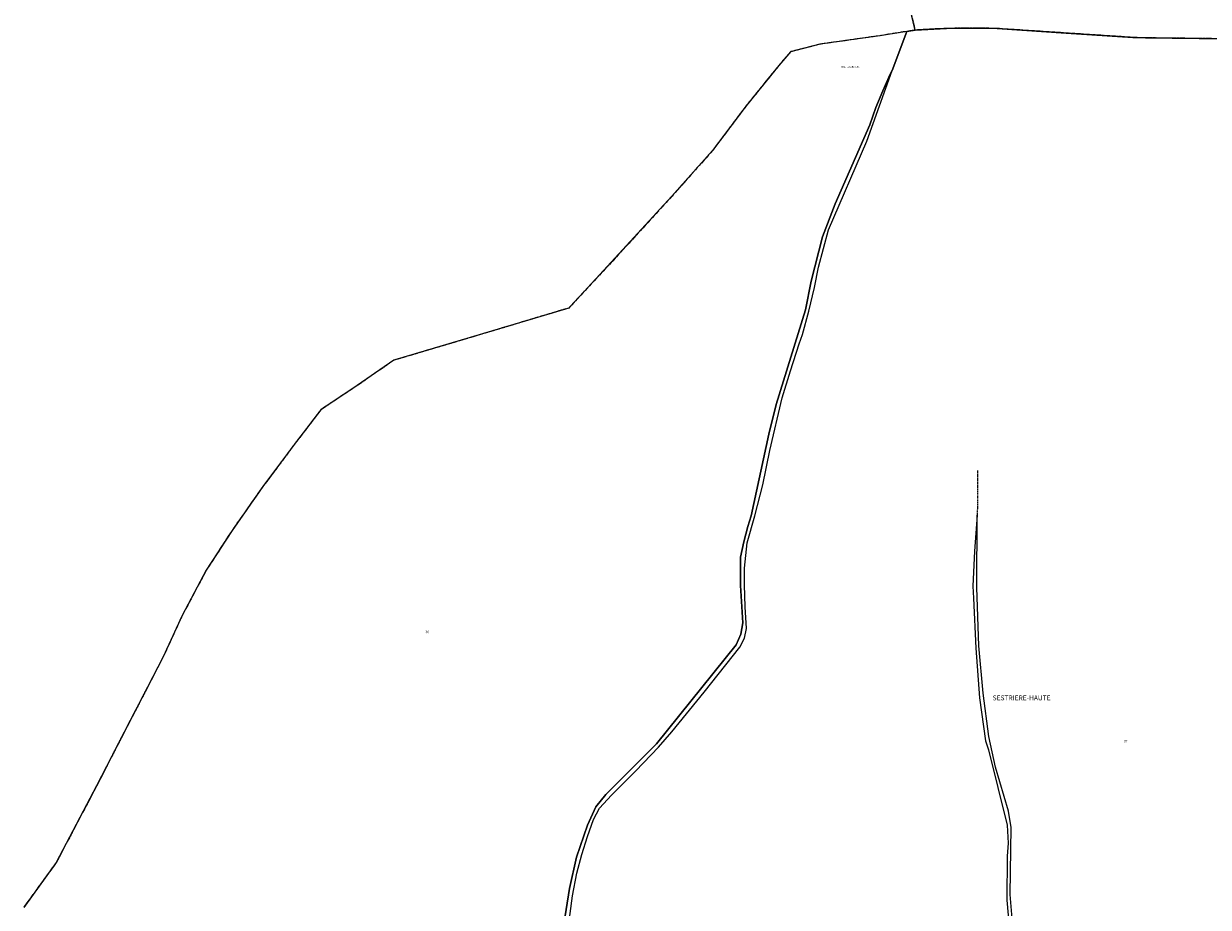
# Model space of a CAD drawing. Units: metres. Extents: x 1002044 to 1011443, y 6353638 to 6368369.
# Drawn here: x 1002765 to 1003738, y 6364670 to 6365395 of the extents above; entities that cross this region are included whole.
import ezdxf
from ezdxf.enums import TextEntityAlignment as Align

# ---------------------------------------------------------------- set-up
doc = ezdxf.new("R2010")
doc.units = ezdxf.units.M
for name, pattern in [('TOPO1', [1, 0.6, -0.4]), ('TOPO2', [2.4, 2, -0.4]), ('TOPO5', [5.4, 3, -1, 0.4, -1])]:
    doc.linetypes.add(name, pattern=pattern)
for name, color, linetype in [('ig_cad_detail_lineaire', 252, 'TOPO1'), ('ig_cad_divers_texte', 8, 'CONTINUOUS'), ('ig_cad_hydro', 140, 'CONTINUOUS'), ('ig_cad_lieudit', 7, 'ByLayer'), ('ig_cad_lieudit_texte', 210, 'CONTINUOUS'), ('ig_cad_limcom', 1, 'TOPO5'), ('ig_cad_parcel', 3, 'CONTINUOUS'), ('ig_cad_parcel_num', 3, 'CONTINUOUS'), ('ig_cad_section', 20, 'TOPO2')]:
    doc.layers.add(name, color=color, linetype=linetype)
doc.styles.add('Times New Roman', font='times.ttf')

msp = doc.modelspace()

# ---------------------------------------------------------------- linework, layer by layer
at = {"layer": 'ig_cad_detail_lineaire'}
msp.add_lwpolyline([(1003548.37, 6365028.66), (1003548.13, 6364992.03)], dxfattribs=at)
at = {"layer": 'ig_cad_hydro'}
for points in [[(1003207.81, 6364619.37), (1003215.81, 6364679.32), (1003219.21, 6364698.16), (1003223.31, 6364713.28), (1003228.05, 6364728.21), (1003233.09, 6364742.01), (1003238.08, 6364751.29), (1003247.76, 6364762.18), (1003267.78, 6364782.14), (1003286.4, 6364801.6), (1003297.23, 6364814.17), (1003323.92, 6364846.61), (1003353.28, 6364883.56), (1003357.04, 6364890.91), (1003358.73, 6364898.97), (1003357.52, 6364916.79), (1003357, 6364934.66), (1003357.07, 6364948.34), (1003359.18, 6364969.1), (1003365.56, 6364991.35), (1003372.04, 6365016.94), (1003377.67, 6365045.05), (1003387.98, 6365088.27), (1003394.66, 6365110.5), (1003401.98, 6365132.53), (1003404.67, 6365140.15), (1003409.86, 6365159.37), (1003414.37, 6365178.77), (1003417.75, 6365195.65), (1003426.08, 6365226.24), (1003457.47, 6365299.07), (1003478.28, 6365357.09), (1003476.68, 6365353.86), (1003470.51, 6365340.32), (1003464.96, 6365326.5), (1003460.03, 6365312.44), (1003431.3, 6365247.48), (1003421.17, 6365220.44), (1003411.85, 6365184.09), (1003407.2, 6365160.57), (1003383.06, 6365082.81), (1003376.85, 6365058.34), (1003362.41, 6364991.47), (1003359.66, 6364982.61), (1003356.4, 6364970.09), (1003353.79, 6364957.42), (1003353.82, 6364934.3), (1003355.66, 6364903.57), (1003353.94, 6364894.3), (1003350.23, 6364885.62), (1003284.82, 6364804.3), (1003243.14, 6364762.7), (1003234.94, 6364752.62), (1003228.18, 6364737.6), (1003219.17, 6364711.16), (1003213.39, 6364685.48), (1003208.64, 6364656.16)], [(1003579.93, 6364621.4), (1003575.18, 6364680.6), (1003575.95, 6364735.44), (1003573.69, 6364748.87), (1003562.99, 6364785.09), (1003557.51, 6364810.17), (1003552.87, 6364845.83), (1003549.47, 6364884.71), (1003547.68, 6364932.65), (1003548.13, 6364992.03), (1003545.94, 6364962.52), (1003544.48, 6364933.63), (1003544.91, 6364923.68), (1003547.06, 6364882.75), (1003549.89, 6364841.87), (1003554.98, 6364806.68), (1003557.27, 6364799.18), (1003572.67, 6364737.54), (1003573.44, 6364722.6), (1003572.69, 6364711.91), (1003572.37, 6364675.95), (1003576.68, 6364626.6)]]:
    msp.add_lwpolyline(points, dxfattribs=at)
at = {"layer": 'ig_cad_lieudit'}
for points in [[(1003752.06, 6365383), (1003686.2, 6365383.76), (1003675.8, 6365384.12), (1003621.1, 6365387.75), (1003564.5, 6365391.45), (1003553.58, 6365391.73), (1003522.79, 6365391.56), (1003497, 6365390.14), (1003481.35, 6365457.77)], [(1003208.64, 6364656.16), (1003213.39, 6364685.48), (1003219.17, 6364711.16), (1003228.18, 6364737.6), (1003234.94, 6364752.62), (1003243.14, 6364762.7), (1003284.82, 6364804.3), (1003350.23, 6364885.62), (1003353.94, 6364894.3), (1003355.66, 6364903.57), (1003353.82, 6364934.3), (1003353.79, 6364957.42), (1003356.4, 6364970.09), (1003359.66, 6364982.61), (1003362.41, 6364991.47), (1003376.85, 6365058.34), (1003383.06, 6365082.81), (1003407.2, 6365160.57), (1003411.85, 6365184.09), (1003421.17, 6365220.44), (1003431.3, 6365247.48), (1003460.03, 6365312.44), (1003464.96, 6365326.5), (1003470.51, 6365340.32), (1003476.68, 6365353.86), (1003478.28, 6365357.09), (1003490.35, 6365389.08), (1003468.07, 6365385.51), (1003418.89, 6365378.54), (1003394.85, 6365372.4), (1003385.06, 6365360.99), (1003358.34, 6365328), (1003330.73, 6365291.29), (1003297.32, 6365253.75), (1003253.95, 6365206.35), (1003212.69, 6365161.97), (1003131.86, 6365137.75), (1003069.08, 6365119.13), (1003039.06, 6365098.36), (1003009.03, 6365078.42), (1002989.12, 6365052.31), (1002962.21, 6365016.33), (1002936.23, 6364979.47), (1002915.07, 6364946.66), (1002895.33, 6364909.65), (1002879.8, 6364875.72), (1002845.69, 6364810), (1002825.07, 6364769.65), (1002791.85, 6364706.69), (1002765.19, 6364669.95)], [(1003752.06, 6365383), (1003686.2, 6365383.76), (1003675.8, 6365384.12), (1003621.1, 6365387.75), (1003564.5, 6365391.45), (1003553.58, 6365391.73), (1003522.79, 6365391.56), (1003497, 6365390.14), (1003490.35, 6365389.08), (1003478.28, 6365357.09), (1003476.68, 6365353.86), (1003470.51, 6365340.32), (1003464.96, 6365326.5), (1003460.03, 6365312.44), (1003431.3, 6365247.48), (1003421.17, 6365220.44), (1003411.85, 6365184.09), (1003407.2, 6365160.57), (1003383.06, 6365082.81), (1003376.85, 6365058.34), (1003362.41, 6364991.47), (1003359.66, 6364982.61), (1003356.4, 6364970.09), (1003353.79, 6364957.42), (1003353.82, 6364934.3), (1003355.66, 6364903.57), (1003353.94, 6364894.3), (1003350.23, 6364885.62), (1003284.82, 6364804.3), (1003243.14, 6364762.7), (1003234.94, 6364752.62), (1003228.18, 6364737.6), (1003219.17, 6364711.16), (1003213.39, 6364685.48), (1003208.64, 6364656.16)]]:
    msp.add_lwpolyline(points, dxfattribs=at)
at = {"layer": 'ig_cad_limcom'}
msp.add_lwpolyline([(1003481.35, 6365457.77), (1003497, 6365390.14), (1003490.35, 6365389.08), (1003468.07, 6365385.51), (1003418.89, 6365378.54), (1003394.85, 6365372.4), (1003385.06, 6365360.99), (1003358.34, 6365328), (1003330.73, 6365291.29), (1003297.32, 6365253.75), (1003253.95, 6365206.35), (1003212.69, 6365161.97), (1003131.86, 6365137.75), (1003069.08, 6365119.13), (1003039.06, 6365098.36), (1003009.03, 6365078.42), (1002989.12, 6365052.31), (1002962.21, 6365016.33), (1002936.23, 6364979.47), (1002915.07, 6364946.66), (1002895.33, 6364909.65), (1002879.8, 6364875.72), (1002845.69, 6364810), (1002825.07, 6364769.65), (1002791.85, 6364706.69), (1002765.19, 6364669.95)], dxfattribs=at)
msp.add_lwpolyline([(1003481.35, 6365457.77), (1003497, 6365390.14), (1003490.35, 6365389.08), (1003468.07, 6365385.51), (1003418.89, 6365378.54), (1003394.85, 6365372.4), (1003385.06, 6365360.99), (1003358.34, 6365328), (1003330.73, 6365291.29), (1003297.32, 6365253.75), (1003253.95, 6365206.35), (1003212.69, 6365161.97), (1003131.86, 6365137.75), (1003069.08, 6365119.13), (1003039.06, 6365098.36), (1003009.03, 6365078.42), (1002989.12, 6365052.31), (1002962.21, 6365016.33), (1002936.23, 6364979.47), (1002915.07, 6364946.66), (1002895.33, 6364909.65), (1002879.8, 6364875.72), (1002845.69, 6364810), (1002825.07, 6364769.65), (1002791.85, 6364706.69), (1002765.19, 6364669.95)], dxfattribs=at)
msp.add_lwpolyline([(1003481.35, 6365457.77), (1003497, 6365390.14), (1003490.35, 6365389.08), (1003468.07, 6365385.51), (1003418.89, 6365378.54), (1003394.85, 6365372.4), (1003385.06, 6365360.99), (1003358.34, 6365328), (1003330.73, 6365291.29), (1003297.32, 6365253.75), (1003253.95, 6365206.35), (1003212.69, 6365161.97), (1003131.86, 6365137.75), (1003069.08, 6365119.13), (1003039.06, 6365098.36), (1003009.03, 6365078.42), (1002989.12, 6365052.31), (1002962.21, 6365016.33), (1002936.23, 6364979.47), (1002915.07, 6364946.66), (1002895.33, 6364909.65), (1002879.8, 6364875.72), (1002845.69, 6364810), (1002825.07, 6364769.65), (1002791.85, 6364706.69), (1002765.19, 6364669.95)], dxfattribs=at)
msp.add_lwpolyline([(1003481.35, 6365457.77), (1003497, 6365390.14), (1003490.35, 6365389.08), (1003468.07, 6365385.51), (1003418.89, 6365378.54), (1003394.85, 6365372.4), (1003385.06, 6365360.99), (1003358.34, 6365328), (1003330.73, 6365291.29), (1003297.32, 6365253.75), (1003253.95, 6365206.35), (1003212.69, 6365161.97), (1003131.86, 6365137.75), (1003069.08, 6365119.13), (1003039.06, 6365098.36), (1003009.03, 6365078.42), (1002989.12, 6365052.31), (1002962.21, 6365016.33), (1002936.23, 6364979.47), (1002915.07, 6364946.66), (1002895.33, 6364909.65), (1002879.8, 6364875.72), (1002845.69, 6364810), (1002825.07, 6364769.65), (1002791.85, 6364706.69), (1002765.19, 6364669.95)], dxfattribs=at)
msp.add_lwpolyline([(1003481.35, 6365457.77), (1003497, 6365390.14), (1003490.35, 6365389.08), (1003468.07, 6365385.51), (1003418.89, 6365378.54), (1003394.85, 6365372.4), (1003385.06, 6365360.99), (1003358.34, 6365328), (1003330.73, 6365291.29), (1003297.32, 6365253.75), (1003253.95, 6365206.35), (1003212.69, 6365161.97), (1003131.86, 6365137.75), (1003069.08, 6365119.13), (1003039.06, 6365098.36), (1003009.03, 6365078.42), (1002989.12, 6365052.31), (1002962.21, 6365016.33), (1002936.23, 6364979.47), (1002915.07, 6364946.66), (1002895.33, 6364909.65), (1002879.8, 6364875.72), (1002845.69, 6364810), (1002825.07, 6364769.65), (1002791.85, 6364706.69), (1002765.19, 6364669.95)], dxfattribs=at)
msp.add_lwpolyline([(1003481.35, 6365457.77), (1003497, 6365390.14), (1003490.35, 6365389.08), (1003468.07, 6365385.51), (1003418.89, 6365378.54), (1003394.85, 6365372.4), (1003385.06, 6365360.99), (1003358.34, 6365328), (1003330.73, 6365291.29), (1003297.32, 6365253.75), (1003253.95, 6365206.35), (1003212.69, 6365161.97), (1003131.86, 6365137.75), (1003069.08, 6365119.13), (1003039.06, 6365098.36), (1003009.03, 6365078.42), (1002989.12, 6365052.31), (1002962.21, 6365016.33), (1002936.23, 6364979.47), (1002915.07, 6364946.66), (1002895.33, 6364909.65), (1002879.8, 6364875.72), (1002845.69, 6364810), (1002825.07, 6364769.65), (1002791.85, 6364706.69), (1002765.19, 6364669.95)], dxfattribs=at)
msp.add_lwpolyline([(1003481.35, 6365457.77), (1003497, 6365390.14), (1003490.35, 6365389.08), (1003468.07, 6365385.51), (1003418.89, 6365378.54), (1003394.85, 6365372.4), (1003385.06, 6365360.99), (1003358.34, 6365328), (1003330.73, 6365291.29), (1003297.32, 6365253.75), (1003253.95, 6365206.35), (1003212.69, 6365161.97), (1003131.86, 6365137.75), (1003069.08, 6365119.13), (1003039.06, 6365098.36), (1003009.03, 6365078.42), (1002989.12, 6365052.31), (1002962.21, 6365016.33), (1002936.23, 6364979.47), (1002915.07, 6364946.66), (1002895.33, 6364909.65), (1002879.8, 6364875.72), (1002845.69, 6364810), (1002825.07, 6364769.65), (1002791.85, 6364706.69), (1002765.19, 6364669.95)], dxfattribs=at)
msp.add_lwpolyline([(1003481.35, 6365457.77), (1003497, 6365390.14), (1003490.35, 6365389.08), (1003468.07, 6365385.51), (1003418.89, 6365378.54), (1003394.85, 6365372.4), (1003385.06, 6365360.99), (1003358.34, 6365328), (1003330.73, 6365291.29), (1003297.32, 6365253.75), (1003253.95, 6365206.35), (1003212.69, 6365161.97), (1003131.86, 6365137.75), (1003069.08, 6365119.13), (1003039.06, 6365098.36), (1003009.03, 6365078.42), (1002989.12, 6365052.31), (1002962.21, 6365016.33), (1002936.23, 6364979.47), (1002915.07, 6364946.66), (1002895.33, 6364909.65), (1002879.8, 6364875.72), (1002845.69, 6364810), (1002825.07, 6364769.65), (1002791.85, 6364706.69), (1002765.19, 6364669.95)], dxfattribs=at)
msp.add_lwpolyline([(1003481.35, 6365457.77), (1003497, 6365390.14), (1003490.35, 6365389.08), (1003468.07, 6365385.51), (1003418.89, 6365378.54), (1003394.85, 6365372.4), (1003385.06, 6365360.99), (1003358.34, 6365328), (1003330.73, 6365291.29), (1003297.32, 6365253.75), (1003253.95, 6365206.35), (1003212.69, 6365161.97), (1003131.86, 6365137.75), (1003069.08, 6365119.13), (1003039.06, 6365098.36), (1003009.03, 6365078.42), (1002989.12, 6365052.31), (1002962.21, 6365016.33), (1002936.23, 6364979.47), (1002915.07, 6364946.66), (1002895.33, 6364909.65), (1002879.8, 6364875.72), (1002845.69, 6364810), (1002825.07, 6364769.65), (1002791.85, 6364706.69), (1002765.19, 6364669.95)], dxfattribs=at)
msp.add_lwpolyline([(1003481.35, 6365457.77), (1003497, 6365390.14), (1003490.35, 6365389.08), (1003468.07, 6365385.51), (1003418.89, 6365378.54), (1003394.85, 6365372.4), (1003385.06, 6365360.99), (1003358.34, 6365328), (1003330.73, 6365291.29), (1003297.32, 6365253.75), (1003253.95, 6365206.35), (1003212.69, 6365161.97), (1003131.86, 6365137.75), (1003069.08, 6365119.13), (1003039.06, 6365098.36), (1003009.03, 6365078.42), (1002989.12, 6365052.31), (1002962.21, 6365016.33), (1002936.23, 6364979.47), (1002915.07, 6364946.66), (1002895.33, 6364909.65), (1002879.8, 6364875.72), (1002845.69, 6364810), (1002825.07, 6364769.65), (1002791.85, 6364706.69), (1002765.19, 6364669.95)], dxfattribs=at)
msp.add_lwpolyline([(1003481.35, 6365457.77), (1003497, 6365390.14), (1003490.35, 6365389.08), (1003468.07, 6365385.51), (1003418.89, 6365378.54), (1003394.85, 6365372.4), (1003385.06, 6365360.99), (1003358.34, 6365328), (1003330.73, 6365291.29), (1003297.32, 6365253.75), (1003253.95, 6365206.35), (1003212.69, 6365161.97), (1003131.86, 6365137.75), (1003069.08, 6365119.13), (1003039.06, 6365098.36), (1003009.03, 6365078.42), (1002989.12, 6365052.31), (1002962.21, 6365016.33), (1002936.23, 6364979.47), (1002915.07, 6364946.66), (1002895.33, 6364909.65), (1002879.8, 6364875.72), (1002845.69, 6364810), (1002825.07, 6364769.65), (1002791.85, 6364706.69), (1002765.19, 6364669.95)], dxfattribs=at)
msp.add_lwpolyline([(1003481.35, 6365457.77), (1003497, 6365390.14), (1003490.35, 6365389.08), (1003468.07, 6365385.51), (1003418.89, 6365378.54), (1003394.85, 6365372.4), (1003385.06, 6365360.99), (1003358.34, 6365328), (1003330.73, 6365291.29), (1003297.32, 6365253.75), (1003253.95, 6365206.35), (1003212.69, 6365161.97), (1003131.86, 6365137.75), (1003069.08, 6365119.13), (1003039.06, 6365098.36), (1003009.03, 6365078.42), (1002989.12, 6365052.31), (1002962.21, 6365016.33), (1002936.23, 6364979.47), (1002915.07, 6364946.66), (1002895.33, 6364909.65), (1002879.8, 6364875.72), (1002845.69, 6364810), (1002825.07, 6364769.65), (1002791.85, 6364706.69), (1002765.19, 6364669.95)], dxfattribs=at)
msp.add_lwpolyline([(1003481.35, 6365457.77), (1003497, 6365390.14), (1003490.35, 6365389.08), (1003468.07, 6365385.51), (1003418.89, 6365378.54), (1003394.85, 6365372.4), (1003385.06, 6365360.99), (1003358.34, 6365328), (1003330.73, 6365291.29), (1003297.32, 6365253.75), (1003253.95, 6365206.35), (1003212.69, 6365161.97), (1003131.86, 6365137.75), (1003069.08, 6365119.13), (1003039.06, 6365098.36), (1003009.03, 6365078.42), (1002989.12, 6365052.31), (1002962.21, 6365016.33), (1002936.23, 6364979.47), (1002915.07, 6364946.66), (1002895.33, 6364909.65), (1002879.8, 6364875.72), (1002845.69, 6364810), (1002825.07, 6364769.65), (1002791.85, 6364706.69), (1002765.19, 6364669.95)], dxfattribs=at)
msp.add_lwpolyline([(1003481.35, 6365457.77), (1003497, 6365390.14), (1003490.35, 6365389.08), (1003468.07, 6365385.51), (1003418.89, 6365378.54), (1003394.85, 6365372.4), (1003385.06, 6365360.99), (1003358.34, 6365328), (1003330.73, 6365291.29), (1003297.32, 6365253.75), (1003253.95, 6365206.35), (1003212.69, 6365161.97), (1003131.86, 6365137.75), (1003069.08, 6365119.13), (1003039.06, 6365098.36), (1003009.03, 6365078.42), (1002989.12, 6365052.31), (1002962.21, 6365016.33), (1002936.23, 6364979.47), (1002915.07, 6364946.66), (1002895.33, 6364909.65), (1002879.8, 6364875.72), (1002845.69, 6364810), (1002825.07, 6364769.65), (1002791.85, 6364706.69), (1002765.19, 6364669.95)], dxfattribs=at)
msp.add_lwpolyline([(1003481.35, 6365457.77), (1003497, 6365390.14), (1003490.35, 6365389.08), (1003468.07, 6365385.51), (1003418.89, 6365378.54), (1003394.85, 6365372.4), (1003385.06, 6365360.99), (1003358.34, 6365328), (1003330.73, 6365291.29), (1003297.32, 6365253.75), (1003253.95, 6365206.35), (1003212.69, 6365161.97), (1003131.86, 6365137.75), (1003069.08, 6365119.13), (1003039.06, 6365098.36), (1003009.03, 6365078.42), (1002989.12, 6365052.31), (1002962.21, 6365016.33), (1002936.23, 6364979.47), (1002915.07, 6364946.66), (1002895.33, 6364909.65), (1002879.8, 6364875.72), (1002845.69, 6364810), (1002825.07, 6364769.65), (1002791.85, 6364706.69), (1002765.19, 6364669.95)], dxfattribs=at)
msp.add_lwpolyline([(1003481.35, 6365457.77), (1003497, 6365390.14), (1003490.35, 6365389.08), (1003468.07, 6365385.51), (1003418.89, 6365378.54), (1003394.85, 6365372.4), (1003385.06, 6365360.99), (1003358.34, 6365328), (1003330.73, 6365291.29), (1003297.32, 6365253.75), (1003253.95, 6365206.35), (1003212.69, 6365161.97), (1003131.86, 6365137.75), (1003069.08, 6365119.13), (1003039.06, 6365098.36), (1003009.03, 6365078.42), (1002989.12, 6365052.31), (1002962.21, 6365016.33), (1002936.23, 6364979.47), (1002915.07, 6364946.66), (1002895.33, 6364909.65), (1002879.8, 6364875.72), (1002845.69, 6364810), (1002825.07, 6364769.65), (1002791.85, 6364706.69), (1002765.19, 6364669.95)], dxfattribs=at)
msp.add_lwpolyline([(1003481.35, 6365457.77), (1003497, 6365390.14), (1003490.35, 6365389.08), (1003468.07, 6365385.51), (1003418.89, 6365378.54), (1003394.85, 6365372.4), (1003385.06, 6365360.99), (1003358.34, 6365328), (1003330.73, 6365291.29), (1003297.32, 6365253.75), (1003253.95, 6365206.35), (1003212.69, 6365161.97), (1003131.86, 6365137.75), (1003069.08, 6365119.13), (1003039.06, 6365098.36), (1003009.03, 6365078.42), (1002989.12, 6365052.31), (1002962.21, 6365016.33), (1002936.23, 6364979.47), (1002915.07, 6364946.66), (1002895.33, 6364909.65), (1002879.8, 6364875.72), (1002845.69, 6364810), (1002825.07, 6364769.65), (1002791.85, 6364706.69), (1002765.19, 6364669.95)], dxfattribs=at)
msp.add_lwpolyline([(1003481.35, 6365457.77), (1003497, 6365390.14), (1003490.35, 6365389.08), (1003468.07, 6365385.51), (1003418.89, 6365378.54), (1003394.85, 6365372.4), (1003385.06, 6365360.99), (1003358.34, 6365328), (1003330.73, 6365291.29), (1003297.32, 6365253.75), (1003253.95, 6365206.35), (1003212.69, 6365161.97), (1003131.86, 6365137.75), (1003069.08, 6365119.13), (1003039.06, 6365098.36), (1003009.03, 6365078.42), (1002989.12, 6365052.31), (1002962.21, 6365016.33), (1002936.23, 6364979.47), (1002915.07, 6364946.66), (1002895.33, 6364909.65), (1002879.8, 6364875.72), (1002845.69, 6364810), (1002825.07, 6364769.65), (1002791.85, 6364706.69), (1002765.19, 6364669.95)], dxfattribs=at)
msp.add_lwpolyline([(1003481.35, 6365457.77), (1003497, 6365390.14), (1003490.35, 6365389.08), (1003468.07, 6365385.51), (1003418.89, 6365378.54), (1003394.85, 6365372.4), (1003385.06, 6365360.99), (1003358.34, 6365328), (1003330.73, 6365291.29), (1003297.32, 6365253.75), (1003253.95, 6365206.35), (1003212.69, 6365161.97), (1003131.86, 6365137.75), (1003069.08, 6365119.13), (1003039.06, 6365098.36), (1003009.03, 6365078.42), (1002989.12, 6365052.31), (1002962.21, 6365016.33), (1002936.23, 6364979.47), (1002915.07, 6364946.66), (1002895.33, 6364909.65), (1002879.8, 6364875.72), (1002845.69, 6364810), (1002825.07, 6364769.65), (1002791.85, 6364706.69), (1002765.19, 6364669.95)], dxfattribs=at)
msp.add_lwpolyline([(1003481.35, 6365457.77), (1003497, 6365390.14), (1003490.35, 6365389.08), (1003468.07, 6365385.51), (1003418.89, 6365378.54), (1003394.85, 6365372.4), (1003385.06, 6365360.99), (1003358.34, 6365328), (1003330.73, 6365291.29), (1003297.32, 6365253.75), (1003253.95, 6365206.35), (1003212.69, 6365161.97), (1003131.86, 6365137.75), (1003069.08, 6365119.13), (1003039.06, 6365098.36), (1003009.03, 6365078.42), (1002989.12, 6365052.31), (1002962.21, 6365016.33), (1002936.23, 6364979.47), (1002915.07, 6364946.66), (1002895.33, 6364909.65), (1002879.8, 6364875.72), (1002845.69, 6364810), (1002825.07, 6364769.65), (1002791.85, 6364706.69), (1002765.19, 6364669.95)], dxfattribs=at)
msp.add_lwpolyline([(1003481.35, 6365457.77), (1003497, 6365390.14), (1003490.35, 6365389.08), (1003468.07, 6365385.51), (1003418.89, 6365378.54), (1003394.85, 6365372.4), (1003385.06, 6365360.99), (1003358.34, 6365328), (1003330.73, 6365291.29), (1003297.32, 6365253.75), (1003253.95, 6365206.35), (1003212.69, 6365161.97), (1003131.86, 6365137.75), (1003069.08, 6365119.13), (1003039.06, 6365098.36), (1003009.03, 6365078.42), (1002989.12, 6365052.31), (1002962.21, 6365016.33), (1002936.23, 6364979.47), (1002915.07, 6364946.66), (1002895.33, 6364909.65), (1002879.8, 6364875.72), (1002845.69, 6364810), (1002825.07, 6364769.65), (1002791.85, 6364706.69), (1002765.19, 6364669.95)], dxfattribs=at)
msp.add_lwpolyline([(1003481.35, 6365457.77), (1003497, 6365390.14), (1003490.35, 6365389.08), (1003468.07, 6365385.51), (1003418.89, 6365378.54), (1003394.85, 6365372.4), (1003385.06, 6365360.99), (1003358.34, 6365328), (1003330.73, 6365291.29), (1003297.32, 6365253.75), (1003253.95, 6365206.35), (1003212.69, 6365161.97), (1003131.86, 6365137.75), (1003069.08, 6365119.13), (1003039.06, 6365098.36), (1003009.03, 6365078.42), (1002989.12, 6365052.31), (1002962.21, 6365016.33), (1002936.23, 6364979.47), (1002915.07, 6364946.66), (1002895.33, 6364909.65), (1002879.8, 6364875.72), (1002845.69, 6364810), (1002825.07, 6364769.65), (1002791.85, 6364706.69), (1002765.19, 6364669.95)], dxfattribs=at)
msp.add_lwpolyline([(1003481.35, 6365457.77), (1003497, 6365390.14), (1003490.35, 6365389.08), (1003468.07, 6365385.51), (1003418.89, 6365378.54), (1003394.85, 6365372.4), (1003385.06, 6365360.99), (1003358.34, 6365328), (1003330.73, 6365291.29), (1003297.32, 6365253.75), (1003253.95, 6365206.35), (1003212.69, 6365161.97), (1003131.86, 6365137.75), (1003069.08, 6365119.13), (1003039.06, 6365098.36), (1003009.03, 6365078.42), (1002989.12, 6365052.31), (1002962.21, 6365016.33), (1002936.23, 6364979.47), (1002915.07, 6364946.66), (1002895.33, 6364909.65), (1002879.8, 6364875.72), (1002845.69, 6364810), (1002825.07, 6364769.65), (1002791.85, 6364706.69), (1002765.19, 6364669.95)], dxfattribs=at)
msp.add_lwpolyline([(1003481.35, 6365457.77), (1003497, 6365390.14), (1003490.35, 6365389.08), (1003468.07, 6365385.51), (1003418.89, 6365378.54), (1003394.85, 6365372.4), (1003385.06, 6365360.99), (1003358.34, 6365328), (1003330.73, 6365291.29), (1003297.32, 6365253.75), (1003253.95, 6365206.35), (1003212.69, 6365161.97), (1003131.86, 6365137.75), (1003069.08, 6365119.13), (1003039.06, 6365098.36), (1003009.03, 6365078.42), (1002989.12, 6365052.31), (1002962.21, 6365016.33), (1002936.23, 6364979.47), (1002915.07, 6364946.66), (1002895.33, 6364909.65), (1002879.8, 6364875.72), (1002845.69, 6364810), (1002825.07, 6364769.65), (1002791.85, 6364706.69), (1002765.19, 6364669.95)], dxfattribs=at)
msp.add_lwpolyline([(1003481.35, 6365457.77), (1003497, 6365390.14), (1003490.35, 6365389.08), (1003468.07, 6365385.51), (1003418.89, 6365378.54), (1003394.85, 6365372.4), (1003385.06, 6365360.99), (1003358.34, 6365328), (1003330.73, 6365291.29), (1003297.32, 6365253.75), (1003253.95, 6365206.35), (1003212.69, 6365161.97), (1003131.86, 6365137.75), (1003069.08, 6365119.13), (1003039.06, 6365098.36), (1003009.03, 6365078.42), (1002989.12, 6365052.31), (1002962.21, 6365016.33), (1002936.23, 6364979.47), (1002915.07, 6364946.66), (1002895.33, 6364909.65), (1002879.8, 6364875.72), (1002845.69, 6364810), (1002825.07, 6364769.65), (1002791.85, 6364706.69), (1002765.19, 6364669.95)], dxfattribs=at)
msp.add_lwpolyline([(1003481.35, 6365457.77), (1003497, 6365390.14), (1003490.35, 6365389.08), (1003468.07, 6365385.51), (1003418.89, 6365378.54), (1003394.85, 6365372.4), (1003385.06, 6365360.99), (1003358.34, 6365328), (1003330.73, 6365291.29), (1003297.32, 6365253.75), (1003253.95, 6365206.35), (1003212.69, 6365161.97), (1003131.86, 6365137.75), (1003069.08, 6365119.13), (1003039.06, 6365098.36), (1003009.03, 6365078.42), (1002989.12, 6365052.31), (1002962.21, 6365016.33), (1002936.23, 6364979.47), (1002915.07, 6364946.66), (1002895.33, 6364909.65), (1002879.8, 6364875.72), (1002845.69, 6364810), (1002825.07, 6364769.65), (1002791.85, 6364706.69), (1002765.19, 6364669.95)], dxfattribs=at)
msp.add_lwpolyline([(1003481.35, 6365457.77), (1003497, 6365390.14), (1003490.35, 6365389.08), (1003468.07, 6365385.51), (1003418.89, 6365378.54), (1003394.85, 6365372.4), (1003385.06, 6365360.99), (1003358.34, 6365328), (1003330.73, 6365291.29), (1003297.32, 6365253.75), (1003253.95, 6365206.35), (1003212.69, 6365161.97), (1003131.86, 6365137.75), (1003069.08, 6365119.13), (1003039.06, 6365098.36), (1003009.03, 6365078.42), (1002989.12, 6365052.31), (1002962.21, 6365016.33), (1002936.23, 6364979.47), (1002915.07, 6364946.66), (1002895.33, 6364909.65), (1002879.8, 6364875.72), (1002845.69, 6364810), (1002825.07, 6364769.65), (1002791.85, 6364706.69), (1002765.19, 6364669.95)], dxfattribs=at)
msp.add_lwpolyline([(1003481.35, 6365457.77), (1003497, 6365390.14), (1003490.35, 6365389.08), (1003468.07, 6365385.51), (1003418.89, 6365378.54), (1003394.85, 6365372.4), (1003385.06, 6365360.99), (1003358.34, 6365328), (1003330.73, 6365291.29), (1003297.32, 6365253.75), (1003253.95, 6365206.35), (1003212.69, 6365161.97), (1003131.86, 6365137.75), (1003069.08, 6365119.13), (1003039.06, 6365098.36), (1003009.03, 6365078.42), (1002989.12, 6365052.31), (1002962.21, 6365016.33), (1002936.23, 6364979.47), (1002915.07, 6364946.66), (1002895.33, 6364909.65), (1002879.8, 6364875.72), (1002845.69, 6364810), (1002825.07, 6364769.65), (1002791.85, 6364706.69), (1002765.19, 6364669.95)], dxfattribs=at)
msp.add_lwpolyline([(1003481.35, 6365457.77), (1003497, 6365390.14), (1003490.35, 6365389.08), (1003468.07, 6365385.51), (1003418.89, 6365378.54), (1003394.85, 6365372.4), (1003385.06, 6365360.99), (1003358.34, 6365328), (1003330.73, 6365291.29), (1003297.32, 6365253.75), (1003253.95, 6365206.35), (1003212.69, 6365161.97), (1003131.86, 6365137.75), (1003069.08, 6365119.13), (1003039.06, 6365098.36), (1003009.03, 6365078.42), (1002989.12, 6365052.31), (1002962.21, 6365016.33), (1002936.23, 6364979.47), (1002915.07, 6364946.66), (1002895.33, 6364909.65), (1002879.8, 6364875.72), (1002845.69, 6364810), (1002825.07, 6364769.65), (1002791.85, 6364706.69), (1002765.19, 6364669.95)], dxfattribs=at)
msp.add_lwpolyline([(1003481.35, 6365457.77), (1003497, 6365390.14), (1003490.35, 6365389.08), (1003468.07, 6365385.51), (1003418.89, 6365378.54), (1003394.85, 6365372.4), (1003385.06, 6365360.99), (1003358.34, 6365328), (1003330.73, 6365291.29), (1003297.32, 6365253.75), (1003253.95, 6365206.35), (1003212.69, 6365161.97), (1003131.86, 6365137.75), (1003069.08, 6365119.13), (1003039.06, 6365098.36), (1003009.03, 6365078.42), (1002989.12, 6365052.31), (1002962.21, 6365016.33), (1002936.23, 6364979.47), (1002915.07, 6364946.66), (1002895.33, 6364909.65), (1002879.8, 6364875.72), (1002845.69, 6364810), (1002825.07, 6364769.65), (1002791.85, 6364706.69), (1002765.19, 6364669.95)], dxfattribs=at)
msp.add_lwpolyline([(1003481.35, 6365457.77), (1003497, 6365390.14), (1003490.35, 6365389.08), (1003468.07, 6365385.51), (1003418.89, 6365378.54), (1003394.85, 6365372.4), (1003385.06, 6365360.99), (1003358.34, 6365328), (1003330.73, 6365291.29), (1003297.32, 6365253.75), (1003253.95, 6365206.35), (1003212.69, 6365161.97), (1003131.86, 6365137.75), (1003069.08, 6365119.13), (1003039.06, 6365098.36), (1003009.03, 6365078.42), (1002989.12, 6365052.31), (1002962.21, 6365016.33), (1002936.23, 6364979.47), (1002915.07, 6364946.66), (1002895.33, 6364909.65), (1002879.8, 6364875.72), (1002845.69, 6364810), (1002825.07, 6364769.65), (1002791.85, 6364706.69), (1002765.19, 6364669.95)], dxfattribs=at)
msp.add_lwpolyline([(1003481.35, 6365457.77), (1003497, 6365390.14), (1003490.35, 6365389.08), (1003468.07, 6365385.51), (1003418.89, 6365378.54), (1003394.85, 6365372.4), (1003385.06, 6365360.99), (1003358.34, 6365328), (1003330.73, 6365291.29), (1003297.32, 6365253.75), (1003253.95, 6365206.35), (1003212.69, 6365161.97), (1003131.86, 6365137.75), (1003069.08, 6365119.13), (1003039.06, 6365098.36), (1003009.03, 6365078.42), (1002989.12, 6365052.31), (1002962.21, 6365016.33), (1002936.23, 6364979.47), (1002915.07, 6364946.66), (1002895.33, 6364909.65), (1002879.8, 6364875.72), (1002845.69, 6364810), (1002825.07, 6364769.65), (1002791.85, 6364706.69), (1002765.19, 6364669.95)], dxfattribs=at)
msp.add_lwpolyline([(1003481.35, 6365457.77), (1003497, 6365390.14), (1003490.35, 6365389.08), (1003468.07, 6365385.51), (1003418.89, 6365378.54), (1003394.85, 6365372.4), (1003385.06, 6365360.99), (1003358.34, 6365328), (1003330.73, 6365291.29), (1003297.32, 6365253.75), (1003253.95, 6365206.35), (1003212.69, 6365161.97), (1003131.86, 6365137.75), (1003069.08, 6365119.13), (1003039.06, 6365098.36), (1003009.03, 6365078.42), (1002989.12, 6365052.31), (1002962.21, 6365016.33), (1002936.23, 6364979.47), (1002915.07, 6364946.66), (1002895.33, 6364909.65), (1002879.8, 6364875.72), (1002845.69, 6364810), (1002825.07, 6364769.65), (1002791.85, 6364706.69), (1002765.19, 6364669.95)], dxfattribs=at)
msp.add_lwpolyline([(1003481.35, 6365457.77), (1003497, 6365390.14), (1003490.35, 6365389.08), (1003468.07, 6365385.51), (1003418.89, 6365378.54), (1003394.85, 6365372.4), (1003385.06, 6365360.99), (1003358.34, 6365328), (1003330.73, 6365291.29), (1003297.32, 6365253.75), (1003253.95, 6365206.35), (1003212.69, 6365161.97), (1003131.86, 6365137.75), (1003069.08, 6365119.13), (1003039.06, 6365098.36), (1003009.03, 6365078.42), (1002989.12, 6365052.31), (1002962.21, 6365016.33), (1002936.23, 6364979.47), (1002915.07, 6364946.66), (1002895.33, 6364909.65), (1002879.8, 6364875.72), (1002845.69, 6364810), (1002825.07, 6364769.65), (1002791.85, 6364706.69), (1002765.19, 6364669.95)], dxfattribs=at)
msp.add_lwpolyline([(1003481.35, 6365457.77), (1003497, 6365390.14), (1003490.35, 6365389.08), (1003468.07, 6365385.51), (1003418.89, 6365378.54), (1003394.85, 6365372.4), (1003385.06, 6365360.99), (1003358.34, 6365328), (1003330.73, 6365291.29), (1003297.32, 6365253.75), (1003253.95, 6365206.35), (1003212.69, 6365161.97), (1003131.86, 6365137.75), (1003069.08, 6365119.13), (1003039.06, 6365098.36), (1003009.03, 6365078.42), (1002989.12, 6365052.31), (1002962.21, 6365016.33), (1002936.23, 6364979.47), (1002915.07, 6364946.66), (1002895.33, 6364909.65), (1002879.8, 6364875.72), (1002845.69, 6364810), (1002825.07, 6364769.65), (1002791.85, 6364706.69), (1002765.19, 6364669.95)], dxfattribs=at)
msp.add_lwpolyline([(1003481.35, 6365457.77), (1003497, 6365390.14), (1003490.35, 6365389.08), (1003468.07, 6365385.51), (1003418.89, 6365378.54), (1003394.85, 6365372.4), (1003385.06, 6365360.99), (1003358.34, 6365328), (1003330.73, 6365291.29), (1003297.32, 6365253.75), (1003253.95, 6365206.35), (1003212.69, 6365161.97), (1003131.86, 6365137.75), (1003069.08, 6365119.13), (1003039.06, 6365098.36), (1003009.03, 6365078.42), (1002989.12, 6365052.31), (1002962.21, 6365016.33), (1002936.23, 6364979.47), (1002915.07, 6364946.66), (1002895.33, 6364909.65), (1002879.8, 6364875.72), (1002845.69, 6364810), (1002825.07, 6364769.65), (1002791.85, 6364706.69), (1002765.19, 6364669.95)], dxfattribs=at)
msp.add_lwpolyline([(1003481.35, 6365457.77), (1003497, 6365390.14), (1003490.35, 6365389.08), (1003468.07, 6365385.51), (1003418.89, 6365378.54), (1003394.85, 6365372.4), (1003385.06, 6365360.99), (1003358.34, 6365328), (1003330.73, 6365291.29), (1003297.32, 6365253.75), (1003253.95, 6365206.35), (1003212.69, 6365161.97), (1003131.86, 6365137.75), (1003069.08, 6365119.13), (1003039.06, 6365098.36), (1003009.03, 6365078.42), (1002989.12, 6365052.31), (1002962.21, 6365016.33), (1002936.23, 6364979.47), (1002915.07, 6364946.66), (1002895.33, 6364909.65), (1002879.8, 6364875.72), (1002845.69, 6364810), (1002825.07, 6364769.65), (1002791.85, 6364706.69), (1002765.19, 6364669.95)], dxfattribs=at)
msp.add_lwpolyline([(1003481.35, 6365457.77), (1003497, 6365390.14), (1003490.35, 6365389.08), (1003468.07, 6365385.51), (1003418.89, 6365378.54), (1003394.85, 6365372.4), (1003385.06, 6365360.99), (1003358.34, 6365328), (1003330.73, 6365291.29), (1003297.32, 6365253.75), (1003253.95, 6365206.35), (1003212.69, 6365161.97), (1003131.86, 6365137.75), (1003069.08, 6365119.13), (1003039.06, 6365098.36), (1003009.03, 6365078.42), (1002989.12, 6365052.31), (1002962.21, 6365016.33), (1002936.23, 6364979.47), (1002915.07, 6364946.66), (1002895.33, 6364909.65), (1002879.8, 6364875.72), (1002845.69, 6364810), (1002825.07, 6364769.65), (1002791.85, 6364706.69), (1002765.19, 6364669.95)], dxfattribs=at)
msp.add_lwpolyline([(1003481.35, 6365457.77), (1003497, 6365390.14), (1003490.35, 6365389.08), (1003468.07, 6365385.51), (1003418.89, 6365378.54), (1003394.85, 6365372.4), (1003385.06, 6365360.99), (1003358.34, 6365328), (1003330.73, 6365291.29), (1003297.32, 6365253.75), (1003253.95, 6365206.35), (1003212.69, 6365161.97), (1003131.86, 6365137.75), (1003069.08, 6365119.13), (1003039.06, 6365098.36), (1003009.03, 6365078.42), (1002989.12, 6365052.31), (1002962.21, 6365016.33), (1002936.23, 6364979.47), (1002915.07, 6364946.66), (1002895.33, 6364909.65), (1002879.8, 6364875.72), (1002845.69, 6364810), (1002825.07, 6364769.65), (1002791.85, 6364706.69), (1002765.19, 6364669.95)], dxfattribs=at)
msp.add_lwpolyline([(1003481.35, 6365457.77), (1003497, 6365390.14), (1003490.35, 6365389.08), (1003468.07, 6365385.51), (1003418.89, 6365378.54), (1003394.85, 6365372.4), (1003385.06, 6365360.99), (1003358.34, 6365328), (1003330.73, 6365291.29), (1003297.32, 6365253.75), (1003253.95, 6365206.35), (1003212.69, 6365161.97), (1003131.86, 6365137.75), (1003069.08, 6365119.13), (1003039.06, 6365098.36), (1003009.03, 6365078.42), (1002989.12, 6365052.31), (1002962.21, 6365016.33), (1002936.23, 6364979.47), (1002915.07, 6364946.66), (1002895.33, 6364909.65), (1002879.8, 6364875.72), (1002845.69, 6364810), (1002825.07, 6364769.65), (1002791.85, 6364706.69), (1002765.19, 6364669.95)], dxfattribs=at)
msp.add_lwpolyline([(1003481.35, 6365457.77), (1003497, 6365390.14), (1003490.35, 6365389.08), (1003468.07, 6365385.51), (1003418.89, 6365378.54), (1003394.85, 6365372.4), (1003385.06, 6365360.99), (1003358.34, 6365328), (1003330.73, 6365291.29), (1003297.32, 6365253.75), (1003253.95, 6365206.35), (1003212.69, 6365161.97), (1003131.86, 6365137.75), (1003069.08, 6365119.13), (1003039.06, 6365098.36), (1003009.03, 6365078.42), (1002989.12, 6365052.31), (1002962.21, 6365016.33), (1002936.23, 6364979.47), (1002915.07, 6364946.66), (1002895.33, 6364909.65), (1002879.8, 6364875.72), (1002845.69, 6364810), (1002825.07, 6364769.65), (1002791.85, 6364706.69), (1002765.19, 6364669.95)], dxfattribs=at)
msp.add_lwpolyline([(1003481.35, 6365457.77), (1003497, 6365390.14), (1003490.35, 6365389.08), (1003468.07, 6365385.51), (1003418.89, 6365378.54), (1003394.85, 6365372.4), (1003385.06, 6365360.99), (1003358.34, 6365328), (1003330.73, 6365291.29), (1003297.32, 6365253.75), (1003253.95, 6365206.35), (1003212.69, 6365161.97), (1003131.86, 6365137.75), (1003069.08, 6365119.13), (1003039.06, 6365098.36), (1003009.03, 6365078.42), (1002989.12, 6365052.31), (1002962.21, 6365016.33), (1002936.23, 6364979.47), (1002915.07, 6364946.66), (1002895.33, 6364909.65), (1002879.8, 6364875.72), (1002845.69, 6364810), (1002825.07, 6364769.65), (1002791.85, 6364706.69), (1002765.19, 6364669.95)], dxfattribs=at)
msp.add_lwpolyline([(1003481.35, 6365457.77), (1003497, 6365390.14), (1003490.35, 6365389.08), (1003468.07, 6365385.51), (1003418.89, 6365378.54), (1003394.85, 6365372.4), (1003385.06, 6365360.99), (1003358.34, 6365328), (1003330.73, 6365291.29), (1003297.32, 6365253.75), (1003253.95, 6365206.35), (1003212.69, 6365161.97), (1003131.86, 6365137.75), (1003069.08, 6365119.13), (1003039.06, 6365098.36), (1003009.03, 6365078.42), (1002989.12, 6365052.31), (1002962.21, 6365016.33), (1002936.23, 6364979.47), (1002915.07, 6364946.66), (1002895.33, 6364909.65), (1002879.8, 6364875.72), (1002845.69, 6364810), (1002825.07, 6364769.65), (1002791.85, 6364706.69), (1002765.19, 6364669.95)], dxfattribs=at)
at = {"layer": 'ig_cad_parcel'}
for points in [[(1003752.06, 6365383), (1003686.2, 6365383.76), (1003675.8, 6365384.12), (1003621.1, 6365387.75), (1003564.5, 6365391.45), (1003553.58, 6365391.73), (1003522.79, 6365391.56), (1003497, 6365390.14), (1003481.35, 6365457.77)], [(1003208.64, 6364656.16), (1003213.39, 6364685.48), (1003219.17, 6364711.16), (1003228.18, 6364737.6), (1003234.94, 6364752.62), (1003243.14, 6364762.7), (1003284.82, 6364804.3), (1003350.23, 6364885.62), (1003353.94, 6364894.3), (1003355.66, 6364903.57), (1003353.82, 6364934.3), (1003353.79, 6364957.42), (1003356.4, 6364970.09), (1003359.66, 6364982.61), (1003362.41, 6364991.47), (1003376.85, 6365058.34), (1003383.06, 6365082.81), (1003407.2, 6365160.57), (1003411.85, 6365184.09), (1003421.17, 6365220.44), (1003431.3, 6365247.48), (1003460.03, 6365312.44), (1003464.96, 6365326.5), (1003470.51, 6365340.32), (1003476.68, 6365353.86), (1003478.28, 6365357.09), (1003490.35, 6365389.08), (1003468.07, 6365385.51), (1003418.89, 6365378.54), (1003394.85, 6365372.4), (1003385.06, 6365360.99), (1003358.34, 6365328), (1003330.73, 6365291.29), (1003297.32, 6365253.75), (1003253.95, 6365206.35), (1003212.69, 6365161.97), (1003131.86, 6365137.75), (1003069.08, 6365119.13), (1003039.06, 6365098.36), (1003009.03, 6365078.42), (1002989.12, 6365052.31), (1002962.21, 6365016.33), (1002936.23, 6364979.47), (1002915.07, 6364946.66), (1002895.33, 6364909.65), (1002879.8, 6364875.72), (1002845.69, 6364810), (1002825.07, 6364769.65), (1002791.85, 6364706.69), (1002765.19, 6364669.95)], [(1003207.81, 6364619.37), (1003215.81, 6364679.32), (1003219.21, 6364698.16), (1003223.31, 6364713.28), (1003228.05, 6364728.21), (1003233.09, 6364742.01), (1003238.08, 6364751.29), (1003247.76, 6364762.18), (1003267.78, 6364782.14), (1003286.4, 6364801.6), (1003297.23, 6364814.17), (1003323.92, 6364846.61), (1003353.28, 6364883.56), (1003357.04, 6364890.91), (1003358.73, 6364898.97), (1003357.52, 6364916.79), (1003357, 6364934.66), (1003357.07, 6364948.34), (1003359.18, 6364969.1), (1003365.56, 6364991.35), (1003372.04, 6365016.94), (1003377.67, 6365045.05), (1003387.98, 6365088.27), (1003394.66, 6365110.5), (1003401.98, 6365132.53), (1003404.67, 6365140.15), (1003409.86, 6365159.37), (1003414.37, 6365178.77), (1003417.75, 6365195.65), (1003426.08, 6365226.24), (1003457.47, 6365299.07), (1003478.28, 6365357.09), (1003490.35, 6365389.08), (1003497, 6365390.14), (1003522.79, 6365391.56), (1003553.58, 6365391.73), (1003564.5, 6365391.45), (1003621.1, 6365387.75), (1003675.8, 6365384.12), (1003686.2, 6365383.76), (1003752.06, 6365383)], [(1003579.93, 6364621.4), (1003575.18, 6364680.6), (1003575.95, 6364735.44), (1003573.69, 6364748.87), (1003562.99, 6364785.09), (1003557.51, 6364810.17), (1003552.87, 6364845.83), (1003549.47, 6364884.71), (1003547.68, 6364932.65), (1003548.13, 6364992.03), (1003545.94, 6364962.52), (1003544.48, 6364933.63), (1003544.91, 6364923.68), (1003547.06, 6364882.75), (1003549.89, 6364841.87), (1003554.98, 6364806.68), (1003557.27, 6364799.18), (1003572.67, 6364737.54), (1003573.44, 6364722.6), (1003572.69, 6364711.91), (1003572.37, 6364675.95), (1003576.68, 6364626.6)]]:
    msp.add_lwpolyline(points, dxfattribs=at)
at = {"layer": 'ig_cad_section'}
for points in [[(1003752.06, 6365383), (1003686.2, 6365383.76), (1003675.8, 6365384.12), (1003621.1, 6365387.75), (1003564.5, 6365391.45), (1003553.58, 6365391.73), (1003522.79, 6365391.56), (1003497, 6365390.14), (1003481.35, 6365457.77)], [(1003752.06, 6365383), (1003686.2, 6365383.76), (1003675.8, 6365384.12), (1003621.1, 6365387.75), (1003564.5, 6365391.45), (1003553.58, 6365391.73), (1003522.79, 6365391.56), (1003497, 6365390.14), (1003481.35, 6365457.77)], [(1003752.06, 6365383), (1003686.2, 6365383.76), (1003675.8, 6365384.12), (1003621.1, 6365387.75), (1003564.5, 6365391.45), (1003553.58, 6365391.73), (1003522.79, 6365391.56), (1003497, 6365390.14), (1003481.35, 6365457.77)], [(1003752.06, 6365383), (1003686.2, 6365383.76), (1003675.8, 6365384.12), (1003621.1, 6365387.75), (1003564.5, 6365391.45), (1003553.58, 6365391.73), (1003522.79, 6365391.56), (1003497, 6365390.14), (1003481.35, 6365457.77)], [(1003752.06, 6365383), (1003686.2, 6365383.76), (1003675.8, 6365384.12), (1003621.1, 6365387.75), (1003564.5, 6365391.45), (1003553.58, 6365391.73), (1003522.79, 6365391.56), (1003497, 6365390.14), (1003481.35, 6365457.77)], [(1003752.06, 6365383), (1003686.2, 6365383.76), (1003675.8, 6365384.12), (1003621.1, 6365387.75), (1003564.5, 6365391.45), (1003553.58, 6365391.73), (1003522.79, 6365391.56), (1003497, 6365390.14), (1003490.35, 6365389.08), (1003468.07, 6365385.51), (1003418.89, 6365378.54), (1003394.85, 6365372.4), (1003385.06, 6365360.99), (1003358.34, 6365328), (1003330.73, 6365291.29), (1003297.32, 6365253.75), (1003253.95, 6365206.35), (1003212.69, 6365161.97), (1003131.86, 6365137.75), (1003069.08, 6365119.13), (1003039.06, 6365098.36), (1003009.03, 6365078.42), (1002989.12, 6365052.31), (1002962.21, 6365016.33), (1002936.23, 6364979.47), (1002915.07, 6364946.66), (1002895.33, 6364909.65), (1002879.8, 6364875.72), (1002845.69, 6364810), (1002825.07, 6364769.65), (1002791.85, 6364706.69), (1002765.19, 6364669.95)], [(1003752.06, 6365383), (1003686.2, 6365383.76), (1003675.8, 6365384.12), (1003621.1, 6365387.75), (1003564.5, 6365391.45), (1003553.58, 6365391.73), (1003522.79, 6365391.56), (1003497, 6365390.14), (1003490.35, 6365389.08), (1003468.07, 6365385.51), (1003418.89, 6365378.54), (1003394.85, 6365372.4), (1003385.06, 6365360.99), (1003358.34, 6365328), (1003330.73, 6365291.29), (1003297.32, 6365253.75), (1003253.95, 6365206.35), (1003212.69, 6365161.97), (1003131.86, 6365137.75), (1003069.08, 6365119.13), (1003039.06, 6365098.36), (1003009.03, 6365078.42), (1002989.12, 6365052.31), (1002962.21, 6365016.33), (1002936.23, 6364979.47), (1002915.07, 6364946.66), (1002895.33, 6364909.65), (1002879.8, 6364875.72), (1002845.69, 6364810), (1002825.07, 6364769.65), (1002791.85, 6364706.69), (1002765.19, 6364669.95)]]:
    msp.add_lwpolyline(points, dxfattribs=at)

# ---------------------------------------------------------------- texts
at = {"layer": 'ig_cad_divers_texte', "style": 'Times New Roman'}
msp.add_text('Cime de la Bonetta', height=1.25, dxfattribs=at).set_placement((1003436.44, 6365358.96), align=Align.BOTTOM_LEFT)
at = {"layer": 'ig_cad_lieudit_texte', "style": 'Times New Roman'}
msp.add_text('SESTRIERE-HAUTE', height=4, dxfattribs=at).set_placement((1003560.76, 6364838.69), align=Align.BOTTOM_LEFT)
at = {"layer": 'ig_cad_parcel_num', "style": 'Times New Roman'}
for s, p in [('36', (1003094.95, 6364894.44)), ('37', (1003668.4, 6364804.75))]:
    msp.add_text(s, height=2, dxfattribs=at).set_placement(p, align=Align.BOTTOM_LEFT)

doc.saveas('drawing.dxf')
